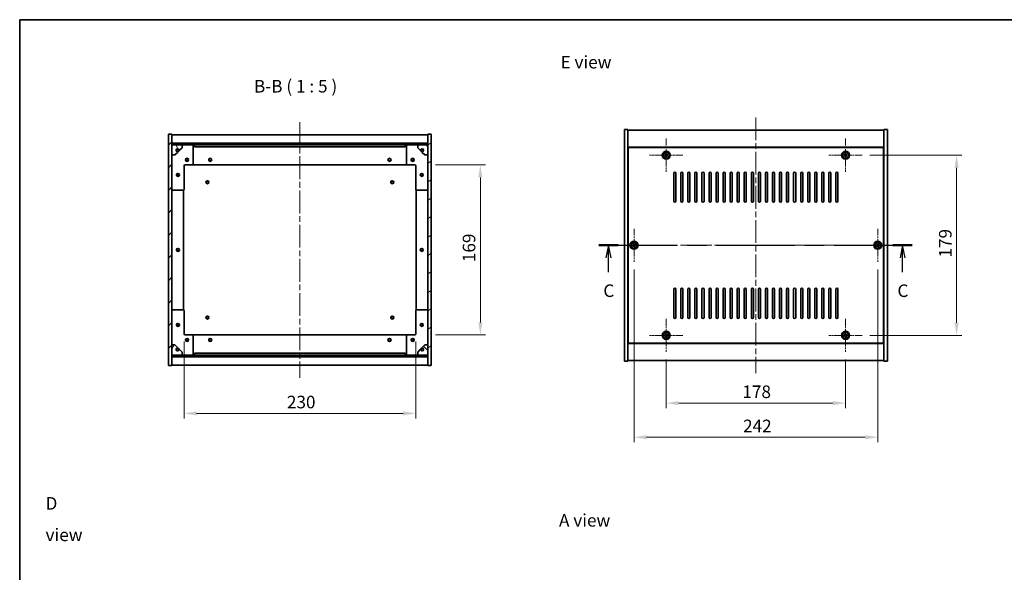
# Model space of a CAD drawing. Units: millimetres. Extents: x 58 to 8329, y 32 to 1437.
# Drawn here: x 1632 to 2610, y 888 to 1437 of the extents above; entities that cross this region are included whole.
import ezdxf

# ---------------------------------------------------------------- set-up
doc = ezdxf.new("R2010")
doc.units = ezdxf.units.MM
doc.header["$LTSCALE"] = 4
doc.linetypes.add('CHAIN', pattern=[0.3543, 0.2362, -0.0295, 0.0591, -0.0295])
doc.layers.get('Defpoints').update_dxf_attribs({"lineweight": 25})
for name, color, linetype, lineweight in [('Border (ISO)', 7, 'Continuous', 35), ('Center Mark (ISO)', 131, 'Continuous', 18), ('Centerline (ISO)', 131, 'Continuous', 18), ('Dimension (ISO)', 7, 'Continuous', 18), ('Dimension (ISO) @ 1', 7, 'Continuous', 18), ('Hatch (ISO)', 1, 'Continuous', 18), ('Section Line (ISO)', 7, 'CHAIN', 25), ('Symbol (ISO)', 7, 'Continuous', 18), ('Visible (ISO)', 7, 'Continuous', 35), ('Visible Narrow (ISO)', 7, 'Continuous', 25)]:
    doc.layers.add(name, color=color, linetype=linetype, lineweight=lineweight)
doc.styles.add('Note Text (TK)', font='txt')
doc.dimstyles.new('Default - Method 1b (TK)', dxfattribs={"dimscale": 4, "dimtxt": 2.5, "dimasz": 2.5, "dimexe": 1, "dimexo": 1.5, "dimgap": 1, "dimtad": 1, "dimtoh": 1, "dimrnd": 1e-08, "dimdsep": 46, "dimtxsty": 'Note Text (TK)', "dimcen": 0.09, "dimdle": 5, "dimclrd": 100, "dimclre": 100, "dimclrt": 7, "dimadec": 1, "dimazin": 1, "dimtfac": 1, "dimtmove": 0, "dimatfit": 3, "dimfxl": 1, "dimtolj": 1, "dimlwd": -1, "dimlwe": -1, "dimarcsym": 0})
pattern_1 = [(45, (1559.5, -8), (-11.22532, 11.22532), [])]
pattern_2 = [(135.0002, (1559.5, -8), (-11.22528, -11.22536), [])]

# ---------------------------------------------------------------- blocks, each defined once
blk = doc.blocks.new('図面枠 tk図枠')
at = {"layer": 'Border (ISO)'}
for q in [(405.5, 289), (14.5, 8)]:
    blk.add_line((14.5, 289), q, dxfattribs=at)
blk = doc.blocks.new('2dTransSection2')
at = {"layer": 'Section Line (ISO)', "linetype": 'CHAIN', "ltscale": 16.481203}
blk.add_line((129.49, 244.16), (191.72, 244.16), dxfattribs=at)
at = {"layer": 'Section Line (ISO)', "linetype": 'Continuous', "lineweight": 50}
for p, q in [((129.49, 244.16), (133.33, 244.16)), ((187.88, 244.16), (191.72, 244.16))]:
    blk.add_line(p, q, dxfattribs=at)
at = {"layer": 'Section Line (ISO)', "linetype": 'Continuous'}
for p, q in [((131.41, 244.16), (130.91, 241.66)), ((131.41, 241.66), (131.41, 244.16)), ((131.91, 241.66), (131.41, 244.16)), ((189.8, 244.16), (189.3, 241.66)), ((189.8, 241.66), (189.8, 244.16)), ((190.3, 241.66), (189.8, 244.16)), ((131.41, 238.81), (131.41, 241.66)), ((189.8, 238.81), (189.8, 241.66))]:
    blk.add_line(p, q, dxfattribs=at)
at = {"layer": 'Section Line (ISO)', "char_height": 2.5, "attachment_point": 7, "style": 'Note Text (TK)'}
for insert in [(130.39, 233.1), (188.78, 233.1)]:
    blk.add_mtext('C', dxfattribs=dict(at, insert=insert))
blk = doc.blocks.new('*D30')
at = {"layer": 'Defpoints', "color": 0}
for p in [(2273.87, 1106.81), (2451.87, 1106.81), (2451.87, 1055.97)]:
    blk.add_point(p, dxfattribs=at)
at = {"layer": 'Dimension (ISO)', "color": 100}
for p, q in [((2273.87, 1099.31), (2273.87, 1050.97)), ((2451.87, 1099.31), (2451.87, 1050.97)), ((2286.37, 1055.97), (2439.37, 1055.97))]:
    blk.add_line(p, q, dxfattribs=at)
for points in [[(2286.37, 1058.06), (2286.37, 1053.89), (2273.87, 1055.97)], [(2439.37, 1058.06), (2439.37, 1053.89), (2451.87, 1055.97)]]:
    blk.add_solid(points, dxfattribs=at)
at = {"layer": 'Dimension (ISO)', "color": 7, "insert": (2349.48, 1067.22), "char_height": 12.5, "attachment_point": 4, "style": 'Note Text (TK)'}
blk.add_mtext('\\A1;178', dxfattribs=at)
blk = doc.blocks.new('*D31')
at = {"layer": 'Defpoints', "color": 0}
for p in [(2468.37, 1302.31), (2468.37, 1123.31), (2562.17, 1123.31)]:
    blk.add_point(p, dxfattribs=at)
at = {"layer": 'Dimension (ISO)', "color": 100}
for p, q in [((2475.87, 1302.31), (2567.17, 1302.31)), ((2562.17, 1289.81), (2562.17, 1135.81)), ((2475.87, 1123.31), (2567.17, 1123.31))]:
    blk.add_line(p, q, dxfattribs=at)
for points in [[(2560.08, 1289.81), (2564.25, 1289.81), (2562.17, 1302.31)], [(2560.08, 1135.81), (2564.25, 1135.81), (2562.17, 1123.31)]]:
    blk.add_solid(points, dxfattribs=at)
at = {"layer": 'Dimension (ISO)', "color": 7, "insert": (2550.92, 1200.63), "char_height": 12.5, "attachment_point": 4, "rotation": 90, "style": 'Note Text (TK)'}
blk.add_mtext('\\A1;179', dxfattribs=at)
blk = doc.blocks.new('*D32')
at = {"layer": 'Defpoints', "color": 0}
for p in [(1795.14, 1124.72), (2025.14, 1124.72), (2025.14, 1045.78)]:
    blk.add_point(p, dxfattribs=at)
at = {"layer": 'Dimension (ISO)', "color": 100}
for p, q in [((1795.14, 1117.22), (1795.14, 1040.78)), ((2025.14, 1117.22), (2025.14, 1040.78)), ((1807.64, 1045.78), (2012.64, 1045.78))]:
    blk.add_line(p, q, dxfattribs=at)
for points in [[(1807.64, 1047.86), (1807.64, 1043.69), (1795.14, 1045.78)], [(2012.64, 1047.86), (2012.64, 1043.69), (2025.14, 1045.78)]]:
    blk.add_solid(points, dxfattribs=at)
at = {"layer": 'Dimension (ISO)', "color": 7, "insert": (1897.29, 1057.03), "char_height": 12.5, "attachment_point": 4, "style": 'Note Text (TK)'}
blk.add_mtext('\\A1;230', dxfattribs=at)
blk = doc.blocks.new('*D33')
at = {"layer": 'Defpoints', "color": 0}
for p in [(2037.14, 1292.72), (2037.14, 1123.72), (2089.33, 1123.72)]:
    blk.add_point(p, dxfattribs=at)
at = {"layer": 'Dimension (ISO)', "color": 100}
for p, q in [((2044.64, 1292.72), (2094.33, 1292.72)), ((2089.33, 1280.22), (2089.33, 1136.22)), ((2044.64, 1123.72), (2094.33, 1123.72))]:
    blk.add_line(p, q, dxfattribs=at)
for points in [[(2087.25, 1280.22), (2091.41, 1280.22), (2089.33, 1292.72)], [(2087.25, 1136.22), (2091.41, 1136.22), (2089.33, 1123.72)]]:
    blk.add_solid(points, dxfattribs=at)
at = {"layer": 'Dimension (ISO)', "color": 7, "insert": (2078.08, 1196.04), "char_height": 12.5, "attachment_point": 4, "rotation": 90, "style": 'Note Text (TK)'}
blk.add_mtext('\\A1;169', dxfattribs=at)
blk = doc.blocks.new('*D42')
at = {"layer": 'Defpoints', "color": 0}
for p in [(2241.87, 1196.31), (2483.87, 1196.31), (2483.87, 1022.04)]:
    blk.add_point(p, dxfattribs=at)
at = {"layer": 'Dimension (ISO)', "color": 100}
for p, q in [((2241.87, 1188.81), (2241.87, 1017.04)), ((2483.87, 1188.81), (2483.87, 1017.04)), ((2254.37, 1022.04), (2471.37, 1022.04))]:
    blk.add_line(p, q, dxfattribs=at)
for points in [[(2254.37, 1024.12), (2254.37, 1019.96), (2241.87, 1022.04)], [(2471.37, 1024.12), (2471.37, 1019.96), (2483.87, 1022.04)]]:
    blk.add_solid(points, dxfattribs=at)
at = {"layer": 'Dimension (ISO)', "color": 7, "insert": (2350.16, 1033.29), "char_height": 12.5, "attachment_point": 4, "style": 'Note Text (TK)'}
blk.add_mtext('\\A1;242', dxfattribs=at)

msp = doc.modelspace()

# ---------------------------------------------------------------- hatches: boundary and pattern name
at = {"layer": 'Hatch (ISO)'}
h = msp.add_hatch(dxfattribs=at)
h.set_pattern_fill('ANSI31', color=256, scale=127, style=0)
h.set_pattern_definition(pattern_1)
h.paths.add_polyline_path([(1779.6424, 1093.2194), (1783.1424, 1093.2194), (1783.1424, 1102.1694), (1783.1424, 1103.6694), (1783.1424, 1103.7194), (1783.1424, 1113.7194), (1783.1424, 1302.7194), (1783.1424, 1312.7194), (1783.1424, 1312.7694), (1783.1424, 1314.2694), (1783.1424, 1323.2194), (1779.6424, 1323.2194)])
h = msp.add_hatch(dxfattribs=at)
h.set_pattern_fill('ANSI31', color=256, scale=127, angle=-14.9999778, style=0)
h.set_pattern_definition([(30, (1559.5, -8), (-7.9375, 13.74815), [])])
h.paths.add_polyline_path([(2040.6424, 1323.2194), (2037.1424, 1323.2194), (2037.1424, 1314.2694), (2037.1424, 1312.7694), (2037.1424, 1312.7194), (2037.1424, 1302.7194), (2037.1424, 1113.7194), (2037.1424, 1103.7194), (2037.1424, 1103.6694), (2037.1424, 1102.1694), (2037.1424, 1093.2194), (2040.6424, 1093.2194)])
h = msp.add_hatch(dxfattribs=at)
h.set_pattern_fill('ANSI31', color=256, scale=127, style=0)
h.set_pattern_definition(pattern_1)
h.paths.add_polyline_path([(1783.1424, 1314.2694), (1783.1424, 1312.7694), (2037.1424, 1312.7694), (2037.1424, 1314.2694)])
h = msp.add_hatch(dxfattribs=at)
h.set_pattern_fill('ANSI31', color=256, scale=127, angle=75.0001754, style=0)
h.set_pattern_definition([(120.0002, (1559.5, -8), (-13.74813, -7.93754), [])])
edge = h.paths.add_edge_path()
edge.add_line((1789.8924, 1307.2694), (1790.6924, 1307.2694))
edge.add_line((1790.6924, 1307.2694), (1793.1424, 1309.7194))
edge.add_line((1793.1424, 1309.7194), (1793.1424, 1312.7194))
edge.add_line((1793.1424, 1312.7194), (1783.1424, 1312.7194))
edge.add_line((1783.1424, 1312.7194), (1783.1424, 1302.7194))
edge.add_line((1783.1424, 1302.7194), (1786.1424, 1302.7194))
edge.add_line((1786.1424, 1302.7194), (1788.5924, 1305.1694))
edge.add_line((1788.5924, 1305.1694), (1788.5924, 1305.9694))
edge.add_ellipse((1788.5924, 1307.2694), major_axis=(0, -1.3), ratio=1, start_angle=90, end_angle=360, ccw=False)
h = msp.add_hatch(dxfattribs=at)
h.set_pattern_fill('ANSI31', color=256, scale=127, angle=105.0002455, style=0)
h.set_pattern_definition([(150.0002, (1559.5, -8), (-7.93744, -13.74819), [])])
edge = h.paths.add_edge_path()
edge.add_line((2029.5924, 1307.2694), (2030.3924, 1307.2694))
edge.add_ellipse((2031.6924, 1307.2694), major_axis=(-1.3, 0), ratio=1, start_angle=90, end_angle=360, ccw=False)
edge.add_line((2031.6924, 1305.9694), (2031.6924, 1305.1694))
edge.add_line((2031.6924, 1305.1694), (2034.1424, 1302.7194))
edge.add_line((2034.1424, 1302.7194), (2037.1424, 1302.7194))
edge.add_line((2037.1424, 1302.7194), (2037.1424, 1312.7194))
edge.add_line((2037.1424, 1312.7194), (2027.1424, 1312.7194))
edge.add_line((2027.1424, 1312.7194), (2027.1424, 1309.7194))
edge.add_line((2027.1424, 1309.7194), (2029.5924, 1307.2694))
h = msp.add_hatch(dxfattribs=at)
h.set_pattern_fill('ANSI31', color=256, scale=127, angle=14.9999778, style=0)
h.set_pattern_definition([(60, (1559.5, -8), (-13.74815, 7.9375), [])])
edge = h.paths.add_edge_path()
edge.add_line((1790.6924, 1109.1694), (1789.8924, 1109.1694))
edge.add_ellipse((1788.5924, 1109.1694), major_axis=(1.3, 0), ratio=1, start_angle=90, end_angle=360, ccw=False)
edge.add_line((1788.5924, 1110.4694), (1788.5924, 1111.2694))
edge.add_line((1788.5924, 1111.2694), (1786.1424, 1113.7194))
edge.add_line((1786.1424, 1113.7194), (1783.1424, 1113.7194))
edge.add_line((1783.1424, 1113.7194), (1783.1424, 1103.7194))
edge.add_line((1783.1424, 1103.7194), (1793.1424, 1103.7194))
edge.add_line((1793.1424, 1103.7194), (1793.1424, 1106.7194))
edge.add_line((1793.1424, 1106.7194), (1790.6924, 1109.1694))
h = msp.add_hatch(dxfattribs=at)
h.set_pattern_fill('ANSI31', color=256, scale=127, angle=90.0002105, style=0)
h.set_pattern_definition(pattern_2)
edge = h.paths.add_edge_path()
edge.add_line((2030.3924, 1109.1694), (2029.5924, 1109.1694))
edge.add_line((2029.5924, 1109.1694), (2027.1424, 1106.7194))
edge.add_line((2027.1424, 1106.7194), (2027.1424, 1103.7194))
edge.add_line((2027.1424, 1103.7194), (2037.1424, 1103.7194))
edge.add_line((2037.1424, 1103.7194), (2037.1424, 1113.7194))
edge.add_line((2037.1424, 1113.7194), (2034.1424, 1113.7194))
edge.add_line((2034.1424, 1113.7194), (2031.6924, 1111.2694))
edge.add_line((2031.6924, 1111.2694), (2031.6924, 1110.4694))
edge.add_ellipse((2031.6924, 1109.1694), major_axis=(0, 1.3), ratio=1, start_angle=90, end_angle=360, ccw=False)
h = msp.add_hatch(dxfattribs=at)
h.set_pattern_fill('ANSI31', color=256, scale=127, angle=90.0002105, style=0)
h.set_pattern_definition(pattern_2)
h.paths.add_polyline_path([(1783.1424, 1103.6694), (1783.1424, 1102.1694), (2037.1424, 1102.1694), (2037.1424, 1103.6694)])

# ---------------------------------------------------------------- linework, layer by layer
at = {"layer": 'Center Mark (ISO)', "linetype": 'CHAIN', "ltscale": 7.333869}
for p, q in [((2273.8715, 1318.8057), (2273.8715, 1285.8057)), ((2451.8715, 1318.8057), (2451.8715, 1285.8057)), ((2290.3715, 1302.3057), (2257.3715, 1302.3057)), ((2468.3715, 1302.3057), (2435.3715, 1302.3057)), ((2241.8715, 1229.3057), (2241.8715, 1196.3057)), ((2483.8715, 1229.3057), (2483.8715, 1196.3057)), ((2258.3715, 1212.8057), (2225.3715, 1212.8057)), ((2500.3715, 1212.8057), (2467.3715, 1212.8057)), ((2273.8715, 1139.8057), (2273.8715, 1106.8057)), ((2451.8715, 1139.8057), (2451.8715, 1106.8057)), ((2290.3715, 1123.3057), (2257.3715, 1123.3057)), ((2468.3715, 1123.3057), (2435.3715, 1123.3057))]:
    msp.add_line(p, q, dxfattribs=at)
at = {"layer": 'Centerline (ISO)', "linetype": 'CHAIN', "ltscale": 23.990969}
for p, q in [((2362.8715, 1339.8057), (2362.8715, 1085.8057)), ((1910.1424, 1335.2194), (1910.1424, 1081.2194)), ((2219.8715, 1212.8057), (2505.8715, 1212.8057))]:
    msp.add_line(p, q, dxfattribs=at)
at = {"layer": 'Visible (ISO)'}
for p, q in [((1783.1424, 1323.2194), (1779.6424, 1323.2194)), ((1779.6424, 1323.2194), (1779.6424, 1093.2194)), ((1783.1424, 1093.2194), (1783.1424, 1323.2194)), ((1783.1424, 1322.7194), (2037.1424, 1322.7194)), ((2040.6424, 1323.2194), (2037.1424, 1323.2194)), ((2037.1424, 1323.2194), (2037.1424, 1093.2194)), ((2040.6424, 1093.2194), (2040.6424, 1323.2194)), ((2232.3715, 1327.8057), (2235.8715, 1327.8057)), ((2232.3715, 1097.8057), (2232.3715, 1327.8057)), ((2235.8715, 1097.8057), (2235.8715, 1327.8057)), ((2235.8715, 1327.3057), (2489.8715, 1327.3057)), ((2493.3715, 1327.8057), (2489.8715, 1327.8057)), ((2489.8715, 1327.8057), (2489.8715, 1097.8057)), ((2493.3715, 1327.8057), (2493.3715, 1097.8057)), ((1783.1424, 1314.3194), (2037.1424, 1314.3194)), ((1783.1424, 1314.2694), (1783.1424, 1312.7694)), ((2037.1424, 1314.2694), (1783.1424, 1314.2694)), ((1783.1424, 1312.7694), (2037.1424, 1312.7694)), ((1793.1424, 1312.7194), (1783.1424, 1312.7194)), ((1783.1424, 1312.7194), (1783.1424, 1302.7194)), ((1793.1424, 1312.7194), (1803.1424, 1312.7194)), ((1793.1424, 1309.7194), (1793.1424, 1312.7194)), ((1803.1424, 1312.7194), (1805.6424, 1312.7194)), ((1804.1424, 1311.7194), (1804.1424, 1293.7194)), ((1805.6424, 1312.7194), (1805.6424, 1310.7194)), ((2014.6424, 1312.7194), (1805.6424, 1312.7194)), ((1805.6424, 1310.7194), (2014.6424, 1310.7194)), ((2014.6424, 1310.7194), (2014.6424, 1312.7194)), ((2014.6424, 1312.7194), (2017.1424, 1312.7194)), ((2016.1424, 1293.7194), (2016.1424, 1311.7194)), ((2017.1424, 1312.7194), (2027.1424, 1312.7194)), ((2037.1424, 1312.7194), (2027.1424, 1312.7194)), ((2027.1424, 1312.7194), (2027.1424, 1309.7194)), ((2037.1424, 1312.7694), (2037.1424, 1314.2694)), ((2037.1424, 1302.7194), (2037.1424, 1312.7194)), ((2489.8715, 1310.3057), (2235.8715, 1310.3057)), ((2489.6215, 1310.0557), (2236.1215, 1310.0557)), ((2236.1215, 1310.0557), (2236.1215, 1115.5557)), ((2489.6215, 1115.5557), (2489.6215, 1310.0557)), ((1783.1424, 1302.7194), (1786.1424, 1302.7194)), ((1786.1424, 1302.7194), (1788.5924, 1305.1694)), ((1788.5924, 1305.1694), (1788.5924, 1305.9694)), ((1789.8924, 1307.2694), (1790.6924, 1307.2694)), ((1790.6924, 1307.2694), (1793.1424, 1309.7194)), ((2027.1424, 1309.7194), (2029.5924, 1307.2694)), ((2029.5924, 1307.2694), (2030.3924, 1307.2694)), ((2031.6924, 1305.9694), (2031.6924, 1305.1694)), ((2031.6924, 1305.1694), (2034.1424, 1302.7194)), ((2034.1424, 1302.7194), (2037.1424, 1302.7194)), ((2272.7367, 1302.0207), (2272.1128, 1301.6228)), ((2272.1128, 1301.6228), (2272.5107, 1300.9989)), ((2272.5107, 1300.9989), (2273.1346, 1301.3968)), ((2273.1887, 1304.0644), (2272.5648, 1303.6665)), ((2272.5648, 1303.6665), (2272.9627, 1303.0426)), ((2273.5866, 1303.4405), (2273.1887, 1304.0644)), ((2274.1564, 1301.1708), (2274.5544, 1300.5469)), ((2274.5544, 1300.5469), (2275.1783, 1300.9448)), ((2275.2324, 1303.6124), (2274.6084, 1303.2145)), ((2275.1783, 1300.9448), (2274.7804, 1301.5687)), ((2275.0064, 1302.5906), (2275.6303, 1302.9885)), ((2275.6303, 1302.9885), (2275.2324, 1303.6124)), ((2450.7367, 1302.0207), (2450.1128, 1301.6228)), ((2450.1128, 1301.6228), (2450.5107, 1300.9989)), ((2450.5107, 1300.9989), (2451.1346, 1301.3968)), ((2451.1887, 1304.0644), (2450.5648, 1303.6665)), ((2450.5648, 1303.6665), (2450.9627, 1303.0426)), ((2451.5866, 1303.4405), (2451.1887, 1304.0644)), ((2452.1564, 1301.1708), (2452.5544, 1300.5469)), ((2452.5544, 1300.5469), (2453.1783, 1300.9448)), ((2453.2324, 1303.6124), (2452.6084, 1303.2145)), ((2453.1783, 1300.9448), (2452.7804, 1301.5687)), ((2453.0064, 1302.5906), (2453.6303, 1302.9885)), ((2453.6303, 1302.9885), (2453.2324, 1303.6124)), ((1795.1424, 1291.7194), (1795.1424, 1268.7194)), ((1803.1424, 1292.7194), (1796.1424, 1292.7194)), ((1803.1424, 1292.7194), (2017.1424, 1292.7194)), ((2024.1424, 1292.7194), (2017.1424, 1292.7194)), ((2025.1424, 1268.7194), (2025.1424, 1291.7194)), ((2236.1215, 1297.3057), (2235.8715, 1297.3057)), ((2235.8715, 1296.8057), (2236.1215, 1296.8057)), ((2489.8715, 1297.3057), (2489.6215, 1297.3057)), ((2489.8715, 1296.8057), (2489.6215, 1296.8057)), ((2281.3715, 1256.5557), (2281.3715, 1284.5557)), ((2283.3715, 1284.5557), (2283.3715, 1256.5557)), ((2288.3715, 1256.5557), (2288.3715, 1284.5557)), ((2290.3715, 1284.5557), (2290.3715, 1256.5557)), ((2295.3715, 1256.5557), (2295.3715, 1284.5557)), ((2297.3715, 1284.5557), (2297.3715, 1256.5557)), ((2302.3715, 1256.5557), (2302.3715, 1284.5557)), ((2304.3715, 1284.5557), (2304.3715, 1256.5557)), ((2309.3715, 1256.5557), (2309.3715, 1284.5557)), ((2311.3715, 1284.5557), (2311.3715, 1256.5557)), ((2316.3715, 1256.5557), (2316.3715, 1284.5557)), ((2318.3715, 1284.5557), (2318.3715, 1256.5557)), ((2323.3715, 1256.5557), (2323.3715, 1284.5557)), ((2325.3715, 1284.5557), (2325.3715, 1256.5557)), ((2330.3715, 1256.5557), (2330.3715, 1284.5557)), ((2332.3715, 1284.5557), (2332.3715, 1256.5557)), ((2337.3715, 1256.5557), (2337.3715, 1284.5557)), ((2339.3715, 1284.5557), (2339.3715, 1256.5557)), ((2344.3715, 1256.5557), (2344.3715, 1284.5557)), ((2346.3715, 1284.5557), (2346.3715, 1256.5557)), ((2351.3715, 1256.5557), (2351.3715, 1284.5557)), ((2353.3715, 1284.5557), (2353.3715, 1256.5557)), ((2358.3715, 1256.5557), (2358.3715, 1284.5557)), ((2360.3715, 1284.5557), (2360.3715, 1256.5557)), ((2365.3715, 1256.5557), (2365.3715, 1284.5557)), ((2367.3715, 1284.5557), (2367.3715, 1256.5557)), ((2372.3715, 1256.5557), (2372.3715, 1284.5557)), ((2374.3715, 1284.5557), (2374.3715, 1256.5557)), ((2379.3715, 1256.5557), (2379.3715, 1284.5557)), ((2381.3715, 1284.5557), (2381.3715, 1256.5557)), ((2386.3715, 1256.5557), (2386.3715, 1284.5557)), ((2388.3715, 1284.5557), (2388.3715, 1256.5557)), ((2393.3715, 1256.5557), (2393.3715, 1284.5557)), ((2395.3715, 1284.5557), (2395.3715, 1256.5557)), ((2400.3715, 1256.5557), (2400.3715, 1284.5557)), ((2402.3715, 1284.5557), (2402.3715, 1256.5557)), ((2407.3715, 1256.5557), (2407.3715, 1284.5557)), ((2409.3715, 1284.5557), (2409.3715, 1256.5557)), ((2414.3715, 1256.5557), (2414.3715, 1284.5557)), ((2416.3715, 1284.5557), (2416.3715, 1256.5557)), ((2421.3715, 1256.5557), (2421.3715, 1284.5557)), ((2423.3715, 1284.5557), (2423.3715, 1256.5557)), ((2428.3715, 1256.5557), (2428.3715, 1284.5557)), ((2430.3715, 1284.5557), (2430.3715, 1256.5557)), ((2435.3715, 1256.5557), (2435.3715, 1284.5557)), ((2437.3715, 1284.5557), (2437.3715, 1256.5557)), ((2442.3715, 1256.5557), (2442.3715, 1284.5557)), ((2444.3715, 1284.5557), (2444.3715, 1256.5557)), ((1794.1424, 1267.7194), (1784.1424, 1267.7194)), ((1794.6424, 1148.5854), (1794.6424, 1267.8533)), ((2025.6424, 1267.8533), (2025.6424, 1148.5854)), ((2036.1424, 1267.7194), (2026.1424, 1267.7194)), ((2240.7367, 1212.5207), (2240.1128, 1212.1228)), ((2240.1128, 1212.1228), (2240.5107, 1211.4989)), ((2241.1887, 1214.5644), (2240.5648, 1214.1665)), ((2240.5648, 1214.1665), (2240.9627, 1213.5426)), ((2241.5866, 1213.9405), (2241.1887, 1214.5644)), ((2243.2324, 1214.1124), (2242.6084, 1213.7145)), ((2243.0064, 1213.0906), (2243.6303, 1213.4885)), ((2243.6303, 1213.4885), (2243.2324, 1214.1124)), ((2482.7367, 1212.5207), (2482.1128, 1212.1228)), ((2482.1128, 1212.1228), (2482.5107, 1211.4989)), ((2483.1887, 1214.5644), (2482.5648, 1214.1665)), ((2482.5648, 1214.1665), (2482.9627, 1213.5426)), ((2483.5866, 1213.9405), (2483.1887, 1214.5644)), ((2485.2324, 1214.1124), (2484.6084, 1213.7145)), ((2485.0064, 1213.0906), (2485.6303, 1213.4885)), ((2485.6303, 1213.4885), (2485.2324, 1214.1124)), ((2240.5107, 1211.4989), (2241.1346, 1211.8968)), ((2242.1564, 1211.6708), (2242.5544, 1211.0469)), ((2242.5544, 1211.0469), (2243.1783, 1211.4448)), ((2243.1783, 1211.4448), (2242.7804, 1212.0687)), ((2482.5107, 1211.4989), (2483.1346, 1211.8968)), ((2484.1564, 1211.6708), (2484.5544, 1211.0469)), ((2484.5544, 1211.0469), (2485.1783, 1211.4448)), ((2485.1783, 1211.4448), (2484.7804, 1212.0687)), ((2281.3715, 1141.0557), (2281.3715, 1169.0557)), ((2283.3715, 1169.0557), (2283.3715, 1141.0557)), ((2288.3715, 1141.0557), (2288.3715, 1169.0557)), ((2290.3715, 1169.0557), (2290.3715, 1141.0557)), ((2295.3715, 1141.0557), (2295.3715, 1169.0557)), ((2297.3715, 1169.0557), (2297.3715, 1141.0557)), ((2302.3715, 1141.0557), (2302.3715, 1169.0557)), ((2304.3715, 1169.0557), (2304.3715, 1141.0557)), ((2309.3715, 1141.0557), (2309.3715, 1169.0557)), ((2311.3715, 1169.0557), (2311.3715, 1141.0557)), ((2316.3715, 1141.0557), (2316.3715, 1169.0557)), ((2318.3715, 1169.0557), (2318.3715, 1141.0557)), ((2323.3715, 1141.0557), (2323.3715, 1169.0557)), ((2325.3715, 1169.0557), (2325.3715, 1141.0557)), ((2330.3715, 1141.0557), (2330.3715, 1169.0557)), ((2332.3715, 1169.0557), (2332.3715, 1141.0557)), ((2337.3715, 1141.0557), (2337.3715, 1169.0557)), ((2339.3715, 1169.0557), (2339.3715, 1141.0557)), ((2344.3715, 1141.0557), (2344.3715, 1169.0557)), ((2346.3715, 1169.0557), (2346.3715, 1141.0557)), ((2351.3715, 1141.0557), (2351.3715, 1169.0557)), ((2353.3715, 1169.0557), (2353.3715, 1141.0557)), ((2358.3715, 1141.0557), (2358.3715, 1169.0557)), ((2360.3715, 1169.0557), (2360.3715, 1141.0557)), ((2365.3715, 1141.0557), (2365.3715, 1169.0557)), ((2367.3715, 1169.0557), (2367.3715, 1141.0557)), ((2372.3715, 1141.0557), (2372.3715, 1169.0557)), ((2374.3715, 1169.0557), (2374.3715, 1141.0557)), ((2379.3715, 1141.0557), (2379.3715, 1169.0557)), ((2381.3715, 1169.0557), (2381.3715, 1141.0557)), ((2386.3715, 1141.0557), (2386.3715, 1169.0557)), ((2388.3715, 1169.0557), (2388.3715, 1141.0557)), ((2393.3715, 1141.0557), (2393.3715, 1169.0557)), ((2395.3715, 1169.0557), (2395.3715, 1141.0557)), ((2400.3715, 1141.0557), (2400.3715, 1169.0557)), ((2402.3715, 1169.0557), (2402.3715, 1141.0557)), ((2407.3715, 1141.0557), (2407.3715, 1169.0557)), ((2409.3715, 1169.0557), (2409.3715, 1141.0557)), ((2414.3715, 1141.0557), (2414.3715, 1169.0557)), ((2416.3715, 1169.0557), (2416.3715, 1141.0557)), ((2421.3715, 1141.0557), (2421.3715, 1169.0557)), ((2423.3715, 1169.0557), (2423.3715, 1141.0557)), ((2428.3715, 1141.0557), (2428.3715, 1169.0557)), ((2430.3715, 1169.0557), (2430.3715, 1141.0557)), ((2435.3715, 1141.0557), (2435.3715, 1169.0557)), ((2437.3715, 1169.0557), (2437.3715, 1141.0557)), ((2442.3715, 1141.0557), (2442.3715, 1169.0557)), ((2444.3715, 1169.0557), (2444.3715, 1141.0557)), ((1784.1424, 1148.7194), (1794.1424, 1148.7194)), ((1795.1424, 1147.7194), (1795.1424, 1124.7194)), ((2025.1424, 1124.7194), (2025.1424, 1147.7194)), ((2026.1424, 1148.7194), (2036.1424, 1148.7194)), ((2235.8715, 1128.8057), (2236.1215, 1128.8057)), ((2235.8715, 1128.3057), (2236.1215, 1128.3057)), ((2273.1887, 1125.0644), (2272.5648, 1124.6665)), ((2272.5648, 1124.6665), (2272.9627, 1124.0426)), ((2273.5866, 1124.4405), (2273.1887, 1125.0644)), ((2275.2324, 1124.6124), (2274.6084, 1124.2145)), ((2275.6303, 1123.9885), (2275.2324, 1124.6124)), ((2451.1887, 1125.0644), (2450.5648, 1124.6665)), ((2450.5648, 1124.6665), (2450.9627, 1124.0426)), ((2451.5866, 1124.4405), (2451.1887, 1125.0644)), ((2453.2324, 1124.6124), (2452.6084, 1124.2145)), ((2453.6303, 1123.9885), (2453.2324, 1124.6124)), ((2489.8715, 1128.8057), (2489.6215, 1128.8057)), ((2489.6215, 1128.3057), (2489.8715, 1128.3057)), ((1796.1424, 1123.7194), (1803.1424, 1123.7194)), ((2017.1424, 1123.7194), (1803.1424, 1123.7194)), ((1804.1424, 1122.7194), (1804.1424, 1104.7194)), ((2016.1424, 1104.7194), (2016.1424, 1122.7194)), ((2017.1424, 1123.7194), (2024.1424, 1123.7194)), ((2235.8715, 1115.3057), (2489.8715, 1115.3057)), ((2236.1215, 1115.5557), (2489.6215, 1115.5557)), ((2272.7367, 1123.0207), (2272.1128, 1122.6228)), ((2272.1128, 1122.6228), (2272.5107, 1121.9989)), ((2272.5107, 1121.9989), (2273.1346, 1122.3968)), ((2274.1564, 1122.1708), (2274.5544, 1121.5469)), ((2274.5544, 1121.5469), (2275.1783, 1121.9448)), ((2275.1783, 1121.9448), (2274.7804, 1122.5687)), ((2275.0064, 1123.5906), (2275.6303, 1123.9885)), ((2450.7367, 1123.0207), (2450.1128, 1122.6228)), ((2450.1128, 1122.6228), (2450.5107, 1121.9989)), ((2450.5107, 1121.9989), (2451.1346, 1122.3968)), ((2452.1564, 1122.1708), (2452.5544, 1121.5469)), ((2452.5544, 1121.5469), (2453.1783, 1121.9448)), ((2453.1783, 1121.9448), (2452.7804, 1122.5687)), ((2453.0064, 1123.5906), (2453.6303, 1123.9885)), ((1786.1424, 1113.7194), (1783.1424, 1113.7194)), ((1783.1424, 1113.7194), (1783.1424, 1103.7194)), ((1788.5924, 1111.2694), (1786.1424, 1113.7194)), ((1788.5924, 1110.4694), (1788.5924, 1111.2694)), ((1790.6924, 1109.1694), (1789.8924, 1109.1694)), ((1793.1424, 1106.7194), (1790.6924, 1109.1694)), ((1793.1424, 1103.7194), (1793.1424, 1106.7194)), ((2014.6424, 1105.7194), (1805.6424, 1105.7194)), ((1805.6424, 1105.7194), (1805.6424, 1103.7194)), ((2014.6424, 1103.7194), (2014.6424, 1105.7194)), ((2029.5924, 1109.1694), (2027.1424, 1106.7194)), ((2027.1424, 1106.7194), (2027.1424, 1103.7194)), ((2030.3924, 1109.1694), (2029.5924, 1109.1694)), ((2034.1424, 1113.7194), (2031.6924, 1111.2694)), ((2031.6924, 1111.2694), (2031.6924, 1110.4694)), ((2037.1424, 1113.7194), (2034.1424, 1113.7194)), ((2037.1424, 1103.7194), (2037.1424, 1113.7194)), ((1783.1424, 1103.7194), (1793.1424, 1103.7194)), ((1783.1424, 1103.6694), (1783.1424, 1102.1694)), ((2037.1424, 1103.6694), (1783.1424, 1103.6694)), ((1783.1424, 1102.1694), (2037.1424, 1102.1694)), ((2037.1424, 1102.1194), (1783.1424, 1102.1194)), ((1803.1424, 1103.7194), (1793.1424, 1103.7194)), ((1805.6424, 1103.7194), (1803.1424, 1103.7194)), ((1805.6424, 1103.7194), (2014.6424, 1103.7194)), ((2017.1424, 1103.7194), (2014.6424, 1103.7194)), ((2027.1424, 1103.7194), (2017.1424, 1103.7194)), ((2027.1424, 1103.7194), (2037.1424, 1103.7194)), ((2037.1424, 1102.1694), (2037.1424, 1103.6694)), ((2232.3715, 1097.8057), (2235.8715, 1097.8057)), ((2489.8715, 1098.3057), (2235.8715, 1098.3057)), ((2493.3715, 1097.8057), (2489.8715, 1097.8057)), ((1779.6424, 1093.2194), (1783.1424, 1093.2194)), ((2037.1424, 1093.7194), (1783.1424, 1093.7194)), ((2037.1424, 1093.2194), (2040.6424, 1093.2194))]:
    msp.add_line(p, q, dxfattribs=at)
for centre, radius in [((1788.5924, 1307.2694), 1.1933), ((2031.6924, 1307.2694), 1.1933), ((2273.8715, 1302.3057), 4), ((2273.8715, 1302.3057), 3.15), ((2451.8715, 1302.3057), 4), ((2451.8715, 1302.3057), 3.15), ((1798.1424, 1297.7194), 1.5), ((1798.1424, 1297.7194), 1.1933), ((1821.1424, 1297.7194), 1.5), ((1821.1424, 1297.7194), 1.25), ((1999.1424, 1297.7194), 1.5), ((1999.1424, 1297.7194), 1.25), ((2022.1424, 1297.7194), 1.5), ((2022.1424, 1297.7194), 1.1933), ((1789.1424, 1282.7194), 1.5), ((1789.1424, 1282.7194), 1.1933), ((2031.1424, 1282.7194), 1.5), ((2031.1424, 1282.7194), 1.1933), ((1818.3924, 1275.4694), 1.5), ((1818.3924, 1275.4694), 1.1933), ((2001.8924, 1275.4694), 1.5), ((2001.8924, 1275.4694), 1.1933), ((2241.8715, 1212.8057), 4), ((2241.8715, 1212.8057), 3.15), ((2483.8715, 1212.8057), 4), ((2483.8715, 1212.8057), 3.15), ((1789.1424, 1208.2194), 1.5), ((1789.1424, 1208.2194), 1.25), ((2031.1424, 1208.2194), 1.5), ((2031.1424, 1208.2194), 1.25), ((1789.1424, 1133.7194), 1.5), ((1789.1424, 1133.7194), 1.1933), ((1818.3924, 1140.9694), 1.5), ((1818.3924, 1140.9694), 1.1933), ((2001.8924, 1140.9694), 1.5), ((2001.8924, 1140.9694), 1.1933), ((2031.1424, 1133.7194), 1.5), ((2031.1424, 1133.7194), 1.1933), ((2273.8715, 1123.3057), 4), ((2273.8715, 1123.3057), 3.15), ((2451.8715, 1123.3057), 4), ((2451.8715, 1123.3057), 3.15), ((1798.1424, 1118.7194), 1.5), ((1798.1424, 1118.7194), 1.1933), ((1821.1424, 1118.7194), 1.5), ((1821.1424, 1118.7194), 1.25), ((1999.1424, 1118.7194), 1.5), ((1999.1424, 1118.7194), 1.25), ((2022.1424, 1118.7194), 1.5), ((2022.1424, 1118.7194), 1.1933), ((1788.5924, 1109.1694), 1.1933), ((2031.6924, 1109.1694), 1.1933)]:
    msp.add_circle(centre, radius, dxfattribs=at)
for centre, radius, start, end in [((1803.1424, 1311.7194), 1, 0, 90), ((2017.1424, 1311.7194), 1, 90, 180), ((1788.5924, 1307.2694), 1.3, 0, 270), ((1788.5924, 1307.2694), 1.5, 270, 0), ((1788.5924, 1307.2694), 1.6, 270, 0), ((2031.6924, 1307.2694), 1.6, 180, 270), ((2031.6924, 1307.2694), 1.5, 180, 270), ((2031.6924, 1307.2694), 1.3, 270, 180), ((1796.1424, 1291.7194), 1, 90, 180), ((1803.1424, 1293.7194), 1, 270, 0), ((2017.1424, 1293.7194), 1, 180, 270), ((2024.1424, 1291.7194), 1, 0, 90), ((2282.3715, 1284.5557), 1, 0, 180), ((2289.3715, 1284.5557), 1, 0, 180), ((2296.3715, 1284.5557), 1, 0, 180), ((2303.3715, 1284.5557), 1, 0, 180), ((2310.3715, 1284.5557), 1, 0, 180), ((2317.3715, 1284.5557), 1, 0, 180), ((2324.3715, 1284.5557), 1, 0, 180), ((2331.3715, 1284.5557), 1, 0, 180), ((2338.3715, 1284.5557), 1, 0, 180), ((2345.3715, 1284.5557), 1, 0, 180), ((2352.3715, 1284.5557), 1, 0, 180), ((2359.3715, 1284.5557), 1, 0, 180), ((2366.3715, 1284.5557), 1, 0, 180), ((2373.3715, 1284.5557), 1, 0, 180), ((2380.3715, 1284.5557), 1, 0, 180), ((2387.3715, 1284.5557), 1, 0, 180), ((2394.3715, 1284.5557), 1, 0, 180), ((2401.3715, 1284.5557), 1, 0, 180), ((2408.3715, 1284.5557), 1, 0, 180), ((2415.3715, 1284.5557), 1, 0, 180), ((2422.3715, 1284.5557), 1, 0, 180), ((2429.3715, 1284.5557), 1, 0, 180), ((2436.3715, 1284.5557), 1, 0, 180), ((2443.3715, 1284.5557), 1, 0, 180), ((1784.1424, 1268.7194), 1, 180, 270), ((1794.1424, 1268.7194), 1, 270, 0), ((2026.1424, 1268.7194), 1, 180, 270), ((2036.1424, 1268.7194), 1, 270, 0), ((2282.3715, 1256.5557), 1, 180, 0), ((2289.3715, 1256.5557), 1, 180, 0), ((2296.3715, 1256.5557), 1, 180, 0), ((2303.3715, 1256.5557), 1, 180, 0), ((2310.3715, 1256.5557), 1, 180, 0), ((2317.3715, 1256.5557), 1, 180, 0), ((2324.3715, 1256.5557), 1, 180, 0), ((2331.3715, 1256.5557), 1, 180, 0), ((2338.3715, 1256.5557), 1, 180, 0), ((2345.3715, 1256.5557), 1, 180, 0), ((2352.3715, 1256.5557), 1, 180, 0), ((2359.3715, 1256.5557), 1, 180, 0), ((2366.3715, 1256.5557), 1, 180, 0), ((2373.3715, 1256.5557), 1, 180, 0), ((2380.3715, 1256.5557), 1, 180, 0), ((2387.3715, 1256.5557), 1, 180, 0), ((2394.3715, 1256.5557), 1, 180, 0), ((2401.3715, 1256.5557), 1, 180, 0), ((2408.3715, 1256.5557), 1, 180, 0), ((2415.3715, 1256.5557), 1, 180, 0), ((2422.3715, 1256.5557), 1, 180, 0), ((2429.3715, 1256.5557), 1, 180, 0), ((2436.3715, 1256.5557), 1, 180, 0), ((2443.3715, 1256.5557), 1, 180, 0), ((2282.3715, 1169.0557), 1, 0, 180), ((2289.3715, 1169.0557), 1, 0, 180), ((2296.3715, 1169.0557), 1, 0, 180), ((2303.3715, 1169.0557), 1, 0, 180), ((2310.3715, 1169.0557), 1, 0, 180), ((2317.3715, 1169.0557), 1, 0, 180), ((2324.3715, 1169.0557), 1, 0, 180), ((2331.3715, 1169.0557), 1, 0, 180), ((2338.3715, 1169.0557), 1, 0, 180), ((2345.3715, 1169.0557), 1, 0, 180), ((2352.3715, 1169.0557), 1, 0, 180), ((2359.3715, 1169.0557), 1, 0, 180), ((2366.3715, 1169.0557), 1, 0, 180), ((2373.3715, 1169.0557), 1, 0, 180), ((2380.3715, 1169.0557), 1, 0, 180), ((2387.3715, 1169.0557), 1, 0, 180), ((2394.3715, 1169.0557), 1, 0, 180), ((2401.3715, 1169.0557), 1, 0, 180), ((2408.3715, 1169.0557), 1, 0, 180), ((2415.3715, 1169.0557), 1, 0, 180), ((2422.3715, 1169.0557), 1, 0, 180), ((2429.3715, 1169.0557), 1, 0, 180), ((2436.3715, 1169.0557), 1, 0, 180), ((2443.3715, 1169.0557), 1, 0, 180), ((1784.1424, 1147.7194), 1, 90, 180), ((1794.1424, 1147.7194), 1, 0, 90), ((2026.1424, 1147.7194), 1, 90, 180), ((2036.1424, 1147.7194), 1, 0, 90), ((2282.3715, 1141.0557), 1, 180, 0), ((2289.3715, 1141.0557), 1, 180, 0), ((2296.3715, 1141.0557), 1, 180, 0), ((2303.3715, 1141.0557), 1, 180, 0), ((2310.3715, 1141.0557), 1, 180, 0), ((2317.3715, 1141.0557), 1, 180, 0), ((2324.3715, 1141.0557), 1, 180, 0), ((2331.3715, 1141.0557), 1, 180, 0), ((2338.3715, 1141.0557), 1, 180, 0), ((2345.3715, 1141.0557), 1, 180, 0), ((2352.3715, 1141.0557), 1, 180, 0), ((2359.3715, 1141.0557), 1, 180, 0), ((2366.3715, 1141.0557), 1, 180, 0), ((2373.3715, 1141.0557), 1, 180, 0), ((2380.3715, 1141.0557), 1, 180, 0), ((2387.3715, 1141.0557), 1, 180, 0), ((2394.3715, 1141.0557), 1, 180, 0), ((2401.3715, 1141.0557), 1, 180, 0), ((2408.3715, 1141.0557), 1, 180, 0), ((2415.3715, 1141.0557), 1, 180, 0), ((2422.3715, 1141.0557), 1, 180, 0), ((2429.3715, 1141.0557), 1, 180, 0), ((2436.3715, 1141.0557), 1, 180, 0), ((2443.3715, 1141.0557), 1, 180, 0), ((1796.1424, 1124.7194), 1, 180, 270), ((2024.1424, 1124.7194), 1, 270, 0), ((1803.1424, 1122.7194), 1, 0, 90), ((2017.1424, 1122.7194), 1, 90, 180), ((1788.5924, 1109.1694), 1.3, 90, 0), ((1788.5924, 1109.1694), 1.6, 0, 90), ((1788.5924, 1109.1694), 1.5, 0, 90), ((1803.1424, 1104.7194), 1, 270, 0), ((2017.1424, 1104.7194), 1, 180, 270), ((2031.6924, 1109.1694), 1.6, 90, 180), ((2031.6924, 1109.1694), 1.5, 90, 180), ((2031.6924, 1109.1694), 1.3, 180, 90)]:
    msp.add_arc(centre, radius, start, end, dxfattribs=at)
for points, knots in [([(2272.7367, 1302.0207), (2272.8146, 1302.0704), (2272.8882, 1302.1391), (2273.0015, 1302.3008), (2273.0412, 1302.3938), (2273.0815, 1302.5759), (2273.0847, 1302.677), (2273.0501, 1302.8713), (2273.0124, 1302.9647), (2272.9627, 1303.0426)], [0.113199271, 0.113199271, 0.113199271, 0.113199271, 0.141183811, 0.141183811, 0.169168352, 0.169168352, 0.197152892, 0.197152892, 0.225137433, 0.225137433, 0.225137433, 0.225137433]), ([(2274.1564, 1301.1708), (2274.1068, 1301.2487), (2274.038, 1301.3223), (2273.8764, 1301.4356), (2273.7834, 1301.4753), (2273.6013, 1301.5156), (2273.5002, 1301.5188), (2273.3059, 1301.4842), (2273.2125, 1301.4465), (2273.1346, 1301.3968)], [0.225164225, 0.225164225, 0.225164225, 0.225164225, 0.253148765, 0.253148765, 0.281133306, 0.281133306, 0.309117846, 0.309117846, 0.337102387, 0.337102387, 0.337102387, 0.337102387]), ([(2273.5866, 1303.4405), (2273.6363, 1303.3626), (2273.705, 1303.289), (2273.8667, 1303.1757), (2273.9597, 1303.136), (2274.1418, 1303.0957), (2274.2429, 1303.0925), (2274.4372, 1303.1271), (2274.5305, 1303.1648), (2274.6084, 1303.2145)], [0, 0, 0, 0, 0.027984541, 0.027984541, 0.055969081, 0.055969081, 0.083953622, 0.083953622, 0.111938162, 0.111938162, 0.111938162, 0.111938162]), ([(2275.0064, 1302.5906), (2274.9284, 1302.5409), (2274.8549, 1302.4722), (2274.7416, 1302.3105), (2274.7019, 1302.2175), (2274.6616, 1302.0354), (2274.6584, 1301.9343), (2274.693, 1301.74), (2274.7307, 1301.6467), (2274.7804, 1301.5687)], [0.338363496, 0.338363496, 0.338363496, 0.338363496, 0.366348036, 0.366348036, 0.394332577, 0.394332577, 0.422317117, 0.422317117, 0.450301658, 0.450301658, 0.450301658, 0.450301658]), ([(2450.7367, 1302.0207), (2450.8146, 1302.0704), (2450.8882, 1302.1391), (2451.0015, 1302.3008), (2451.0412, 1302.3938), (2451.0815, 1302.5759), (2451.0847, 1302.677), (2451.0501, 1302.8713), (2451.0124, 1302.9647), (2450.9627, 1303.0426)], [0.113199271, 0.113199271, 0.113199271, 0.113199271, 0.141183811, 0.141183811, 0.169168352, 0.169168352, 0.197152892, 0.197152892, 0.225137433, 0.225137433, 0.225137433, 0.225137433]), ([(2452.1564, 1301.1708), (2452.1068, 1301.2487), (2452.038, 1301.3223), (2451.8764, 1301.4356), (2451.7834, 1301.4753), (2451.6013, 1301.5156), (2451.5002, 1301.5188), (2451.3059, 1301.4842), (2451.2125, 1301.4465), (2451.1346, 1301.3968)], [0.225164225, 0.225164225, 0.225164225, 0.225164225, 0.253148765, 0.253148765, 0.281133306, 0.281133306, 0.309117846, 0.309117846, 0.337102387, 0.337102387, 0.337102387, 0.337102387]), ([(2451.5866, 1303.4405), (2451.6363, 1303.3626), (2451.705, 1303.289), (2451.8667, 1303.1757), (2451.9597, 1303.136), (2452.1418, 1303.0957), (2452.2429, 1303.0925), (2452.4372, 1303.1271), (2452.5305, 1303.1648), (2452.6084, 1303.2145)], [0, 0, 0, 0, 0.027984541, 0.027984541, 0.055969081, 0.055969081, 0.083953622, 0.083953622, 0.111938162, 0.111938162, 0.111938162, 0.111938162]), ([(2453.0064, 1302.5906), (2452.9284, 1302.5409), (2452.8549, 1302.4722), (2452.7416, 1302.3105), (2452.7019, 1302.2175), (2452.6616, 1302.0354), (2452.6584, 1301.9343), (2452.693, 1301.74), (2452.7307, 1301.6467), (2452.7804, 1301.5687)], [0.338363496, 0.338363496, 0.338363496, 0.338363496, 0.366348036, 0.366348036, 0.394332577, 0.394332577, 0.422317117, 0.422317117, 0.450301658, 0.450301658, 0.450301658, 0.450301658]), ([(2240.7367, 1212.5207), (2240.8146, 1212.5704), (2240.8882, 1212.6391), (2241.0015, 1212.8008), (2241.0412, 1212.8938), (2241.0815, 1213.0759), (2241.0847, 1213.177), (2241.0501, 1213.3713), (2241.0124, 1213.4647), (2240.9627, 1213.5426)], [0.113199271, 0.113199271, 0.113199271, 0.113199271, 0.141183811, 0.141183811, 0.169168352, 0.169168352, 0.197152892, 0.197152892, 0.225137433, 0.225137433, 0.225137433, 0.225137433]), ([(2241.5866, 1213.9405), (2241.6363, 1213.8626), (2241.705, 1213.789), (2241.8667, 1213.6757), (2241.9597, 1213.636), (2242.1418, 1213.5957), (2242.2429, 1213.5925), (2242.4372, 1213.6271), (2242.5305, 1213.6648), (2242.6084, 1213.7145)], [0, 0, 0, 0, 0.027984541, 0.027984541, 0.055969081, 0.055969081, 0.083953622, 0.083953622, 0.111938162, 0.111938162, 0.111938162, 0.111938162]), ([(2243.0064, 1213.0906), (2242.9284, 1213.0409), (2242.8549, 1212.9722), (2242.7416, 1212.8105), (2242.7019, 1212.7175), (2242.6616, 1212.5354), (2242.6584, 1212.4343), (2242.693, 1212.24), (2242.7307, 1212.1467), (2242.7804, 1212.0687)], [0.338363496, 0.338363496, 0.338363496, 0.338363496, 0.366348036, 0.366348036, 0.394332577, 0.394332577, 0.422317117, 0.422317117, 0.450301658, 0.450301658, 0.450301658, 0.450301658]), ([(2482.7367, 1212.5207), (2482.8146, 1212.5704), (2482.8882, 1212.6391), (2483.0015, 1212.8008), (2483.0412, 1212.8938), (2483.0815, 1213.0759), (2483.0847, 1213.177), (2483.0501, 1213.3713), (2483.0124, 1213.4647), (2482.9627, 1213.5426)], [0.113199271, 0.113199271, 0.113199271, 0.113199271, 0.141183811, 0.141183811, 0.169168352, 0.169168352, 0.197152892, 0.197152892, 0.225137433, 0.225137433, 0.225137433, 0.225137433]), ([(2483.5866, 1213.9405), (2483.6363, 1213.8626), (2483.705, 1213.789), (2483.8667, 1213.6757), (2483.9597, 1213.636), (2484.1418, 1213.5957), (2484.2429, 1213.5925), (2484.4372, 1213.6271), (2484.5305, 1213.6648), (2484.6084, 1213.7145)], [0, 0, 0, 0, 0.027984541, 0.027984541, 0.055969081, 0.055969081, 0.083953622, 0.083953622, 0.111938162, 0.111938162, 0.111938162, 0.111938162]), ([(2485.0064, 1213.0906), (2484.9284, 1213.0409), (2484.8549, 1212.9722), (2484.7416, 1212.8105), (2484.7019, 1212.7175), (2484.6616, 1212.5354), (2484.6584, 1212.4343), (2484.693, 1212.24), (2484.7307, 1212.1467), (2484.7804, 1212.0687)], [0.338363496, 0.338363496, 0.338363496, 0.338363496, 0.366348036, 0.366348036, 0.394332577, 0.394332577, 0.422317117, 0.422317117, 0.450301658, 0.450301658, 0.450301658, 0.450301658]), ([(2242.1564, 1211.6708), (2242.1068, 1211.7487), (2242.038, 1211.8223), (2241.8764, 1211.9356), (2241.7834, 1211.9753), (2241.6013, 1212.0156), (2241.5002, 1212.0188), (2241.3059, 1211.9842), (2241.2125, 1211.9465), (2241.1346, 1211.8968)], [0.225164225, 0.225164225, 0.225164225, 0.225164225, 0.253148765, 0.253148765, 0.281133306, 0.281133306, 0.309117846, 0.309117846, 0.337102387, 0.337102387, 0.337102387, 0.337102387]), ([(2484.1564, 1211.6708), (2484.1068, 1211.7487), (2484.038, 1211.8223), (2483.8764, 1211.9356), (2483.7834, 1211.9753), (2483.6013, 1212.0156), (2483.5002, 1212.0188), (2483.3059, 1211.9842), (2483.2125, 1211.9465), (2483.1346, 1211.8968)], [0.225164225, 0.225164225, 0.225164225, 0.225164225, 0.253148765, 0.253148765, 0.281133306, 0.281133306, 0.309117846, 0.309117846, 0.337102387, 0.337102387, 0.337102387, 0.337102387]), ([(2273.5866, 1124.4405), (2273.6363, 1124.3626), (2273.705, 1124.289), (2273.8667, 1124.1757), (2273.9597, 1124.136), (2274.1418, 1124.0957), (2274.2429, 1124.0925), (2274.4372, 1124.1271), (2274.5305, 1124.1648), (2274.6084, 1124.2145)], [0, 0, 0, 0, 0.027984541, 0.027984541, 0.055969081, 0.055969081, 0.083953622, 0.083953622, 0.111938162, 0.111938162, 0.111938162, 0.111938162]), ([(2451.5866, 1124.4405), (2451.6363, 1124.3626), (2451.705, 1124.289), (2451.8667, 1124.1757), (2451.9597, 1124.136), (2452.1418, 1124.0957), (2452.2429, 1124.0925), (2452.4372, 1124.1271), (2452.5305, 1124.1648), (2452.6084, 1124.2145)], [0, 0, 0, 0, 0.027984541, 0.027984541, 0.055969081, 0.055969081, 0.083953622, 0.083953622, 0.111938162, 0.111938162, 0.111938162, 0.111938162]), ([(2272.7367, 1123.0207), (2272.8146, 1123.0704), (2272.8882, 1123.1391), (2273.0015, 1123.3008), (2273.0412, 1123.3938), (2273.0815, 1123.5759), (2273.0847, 1123.677), (2273.0501, 1123.8713), (2273.0124, 1123.9647), (2272.9627, 1124.0426)], [0.113199271, 0.113199271, 0.113199271, 0.113199271, 0.141183811, 0.141183811, 0.169168352, 0.169168352, 0.197152892, 0.197152892, 0.225137433, 0.225137433, 0.225137433, 0.225137433]), ([(2274.1564, 1122.1708), (2274.1068, 1122.2487), (2274.038, 1122.3223), (2273.8764, 1122.4356), (2273.7834, 1122.4753), (2273.6013, 1122.5156), (2273.5002, 1122.5188), (2273.3059, 1122.4842), (2273.2125, 1122.4465), (2273.1346, 1122.3968)], [0.225164225, 0.225164225, 0.225164225, 0.225164225, 0.253148765, 0.253148765, 0.281133306, 0.281133306, 0.309117846, 0.309117846, 0.337102387, 0.337102387, 0.337102387, 0.337102387]), ([(2275.0064, 1123.5906), (2274.9284, 1123.5409), (2274.8549, 1123.4722), (2274.7416, 1123.3105), (2274.7019, 1123.2175), (2274.6616, 1123.0354), (2274.6584, 1122.9343), (2274.693, 1122.74), (2274.7307, 1122.6467), (2274.7804, 1122.5687)], [0.338363496, 0.338363496, 0.338363496, 0.338363496, 0.366348036, 0.366348036, 0.394332577, 0.394332577, 0.422317117, 0.422317117, 0.450301658, 0.450301658, 0.450301658, 0.450301658]), ([(2450.7367, 1123.0207), (2450.8146, 1123.0704), (2450.8882, 1123.1391), (2451.0015, 1123.3008), (2451.0412, 1123.3938), (2451.0815, 1123.5759), (2451.0847, 1123.677), (2451.0501, 1123.8713), (2451.0124, 1123.9647), (2450.9627, 1124.0426)], [0.113199271, 0.113199271, 0.113199271, 0.113199271, 0.141183811, 0.141183811, 0.169168352, 0.169168352, 0.197152892, 0.197152892, 0.225137433, 0.225137433, 0.225137433, 0.225137433]), ([(2452.1564, 1122.1708), (2452.1068, 1122.2487), (2452.038, 1122.3223), (2451.8764, 1122.4356), (2451.7834, 1122.4753), (2451.6013, 1122.5156), (2451.5002, 1122.5188), (2451.3059, 1122.4842), (2451.2125, 1122.4465), (2451.1346, 1122.3968)], [0.225164225, 0.225164225, 0.225164225, 0.225164225, 0.253148765, 0.253148765, 0.281133306, 0.281133306, 0.309117846, 0.309117846, 0.337102387, 0.337102387, 0.337102387, 0.337102387]), ([(2453.0064, 1123.5906), (2452.9284, 1123.5409), (2452.8549, 1123.4722), (2452.7416, 1123.3105), (2452.7019, 1123.2175), (2452.6616, 1123.0354), (2452.6584, 1122.9343), (2452.693, 1122.74), (2452.7307, 1122.6467), (2452.7804, 1122.5687)], [0.338363496, 0.338363496, 0.338363496, 0.338363496, 0.366348036, 0.366348036, 0.394332577, 0.394332577, 0.422317117, 0.422317117, 0.450301658, 0.450301658, 0.450301658, 0.450301658])]:
    msp.add_open_spline(points, degree=3, knots=knots, dxfattribs=at)
at = {"layer": 'Visible Narrow (ISO)'}
for centre in [(2273.8715, 1302.3057), (2451.8715, 1302.3057), (2241.8715, 1212.8057), (2483.8715, 1212.8057), (2273.8715, 1123.3057), (2451.8715, 1123.3057)]:
    msp.add_circle(centre, 3.0575, dxfattribs=at)

# ---------------------------------------------------------------- block references
at = {"xscale": 5, "yscale": 5, "zscale": 5}
msp.add_blockref('図面枠 tk図枠', (1559.5, -8), dxfattribs=at)
at = {"layer": 'Section Line (ISO)', "xscale": 5, "yscale": 5, "zscale": 5}
msp.add_blockref('2dTransSection2', (1559.5, -8), dxfattribs=at)

# ---------------------------------------------------------------- texts
at = {"layer": 'Symbol (ISO)', "color": 7, "char_height": 12.5, "attachment_point": 4, "line_spacing_factor": 1.5, "style": 'Note Text (TK)'}
for s, insert, width in [('{\\fＭＳ Ｐゴシック|b0|i0;E view}', (2168.9409, 1394.8144), 53.522491), ('{\\fＭＳ Ｐゴシック|b0|i0;D view}', (1657.6953, 940.6902), 52.19298), ('{\\fＭＳ Ｐゴシック|b0|i0;A view}', (2167.4319, 939.494), 51.900584)]:
    msp.add_mtext(s, dxfattribs=dict(at, insert=insert, width=width))
at = {"layer": 'Symbol (ISO)', "color": 7, "insert": (1864.6067, 1360.7089), "char_height": 12.5, "attachment_point": 7, "style": 'Note Text (TK)'}
msp.add_mtext('B-B ( 1 : 5 )', dxfattribs=at)

# ---------------------------------------------------------------- dimensions: what is measured, and where the dimension line sits
at = {"layer": 'Dimension (ISO) @ 1', "color": 100}
for base, p1, p2, angle, picture, middle in [((2562.1656, 1123.3057), (2468.3715, 1302.3057), (2468.3715, 1123.3057), 90, '*D31', (2562.1656, 1212.8057)), ((2089.3292, 1123.7194), (2037.1424, 1292.7194), (2037.1424, 1123.7194), 270, '*D33', (2089.3292, 1208.2194)), ((2483.8715, 1022.0413), (2241.8715, 1196.3057), (2483.8715, 1196.3057), 180, '*D42', (2362.8715, 1022.0413)), ((2025.1424, 1045.777), (1795.1424, 1124.7194), (2025.1424, 1124.7194), 180, '*D32', (1910.1424, 1045.777)), ((2451.8715, 1055.9745), (2273.8715, 1106.8057), (2451.8715, 1106.8057), 180, '*D30', (2361.7308, 1055.9745))]:
    dim = msp.add_linear_dim(base=base, p1=p1, p2=p2, angle=angle, dimstyle='Default - Method 1b (TK)', override={"dimscale": 1, "dimtxt": 12.5, "dimasz": 12.5, "dimexe": 5, "dimexo": 7.5, "dimgap": 5, "dimtoh": 0, "dimdec": 2, "dimcen": 0.45, "dimtol": 0, "dimlim": 0, "dimtp": 0, "dimtm": 0, "dimtdec": 2, "dimtix": 0, "dimtofl": 0, "dimtmove": 0, "dimatfit": 1}, dxfattribs=at)
    dim.commit()
    dim.dimension.update_dxf_attribs({"geometry": picture, "text_midpoint": middle, "dimtype": 128})

doc.saveas('drawing.dxf')
